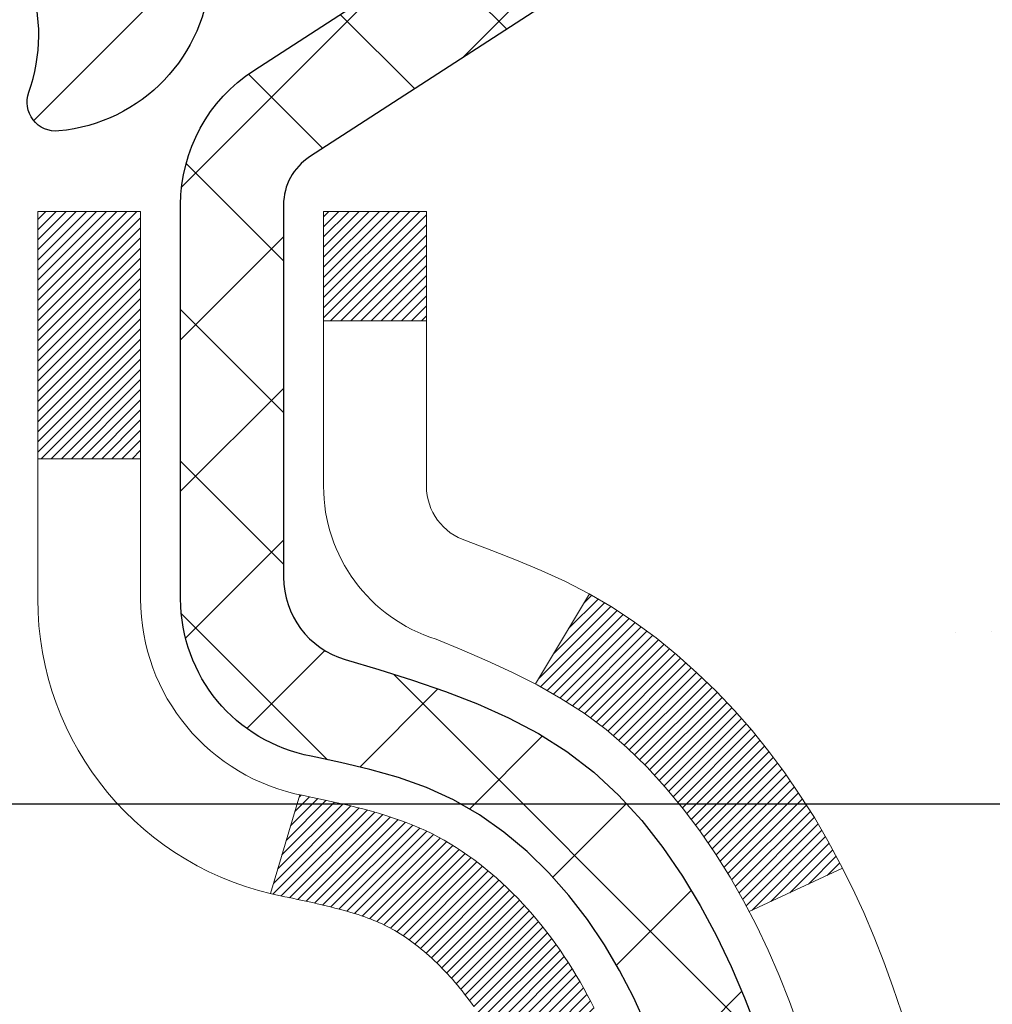
# Model space of a CAD drawing. Extents: x 13 to 3254, y -84 to 1977.
# Drawn here: x 468 to 469, y -61 to -60 of the extents above; entities that cross this region are included whole.
import ezdxf

# ---------------------------------------------------------------- set-up
doc = ezdxf.new("R2010")
doc.units = 0
doc.header["$LTSCALE"] = 5
doc.header["$MEASUREMENT"] = 0
doc.layers.get('DEFPOINTS').update_dxf_attribs({"linetype": 'CONTINUOUS'})
for name, color, linetype, lineweight in [('CONCRETE - H', 130, 'CONTINUOUS', 9), ('DECK COAT - H', 20, 'CONTINUOUS', 20), ('DECK COAT - L', 22, 'CONTINUOUS', 18), ('DIMS', 50, 'CONTINUOUS', 25), ('MIG FOOT - H', 251, 'CONTINUOUS', 20), ('MIG RETAINER - H', 251, 'CONTINUOUS', 20), ('MIG RETAINER - L', 7, 'CONTINUOUS', 30), ('PVC SIDESHEET - H', 170, 'CONTINUOUS', 20), ('PVC SIDESHEET - L', 150, 'CONTINUOUS', 25), ('TEXT - 4', 241, 'CONTINUOUS', 25)]:
    doc.layers.add(name, color=color, linetype=linetype, lineweight=lineweight)
doc.dimstyles.get("Standard").update_dxf_attribs({"dimtxt": 0.18, "dimasz": 0.18, "dimexe": 0.18, "dimexo": 0.0625, "dimgap": 0.09, "dimtad": 0, "dimtih": 1, "dimtoh": 1, "dimdec": 4, "dimzin": 0, "dimdsep": 46, "dimtxsty": 'Standard', "dimcen": 0.09, "dimadec": 0, "dimazin": 0, "dimtfac": 1, "dimtdec": 4, "dimtofl": 0, "dimtmove": 0, "dimatfit": 3, "dimfxl": 1, "dimtolj": 1, "dimtzin": 0, "dimarcsym": 0})
pattern_1 = [(45, (283.6939866549306, -202.9264759895651), (-0.003479849246914297, 0.003479849246914297), [])]

# ---------------------------------------------------------------- blocks, each defined once
blk = doc.blocks.new('*D25')
at = {"layer": 'DEFPOINTS', "color": 0, "transparency": 16777216}
for p in [(477.980162919648, -59.70997721816741), (467.4801629196477, -60.43537091895087), (477.980162919648, -60.75686052150773)]:
    blk.add_point(p, dxfattribs=at)
at = {"layer": 'DIMS', "color": 0, "lineweight": -2, "transparency": 16777216}
for p, q in [((477.980162919648, -60.00997721816741), (477.980162919648, -61.05686052150773)), ((467.4801629196477, -60.73537091895086), (467.4801629196477, -61.05686052150773)), ((467.7801629196478, -60.75686052150773), (471.7484087195798, -60.75686052150773)), ((477.680162919648, -60.75686052150773), (474.8484087195798, -60.75686052150773))]:
    blk.add_line(p, q, dxfattribs=at)
at = {"layer": 'DIMS', "color": 0, "transparency": 16777216}
for points in [[(467.7801629196478, -60.70686052150774), (467.7801629196478, -60.80686052150773), (467.4801629196477, -60.75686052150773)], [(477.680162919648, -60.70686052150774), (477.680162919648, -60.80686052150773), (477.980162919648, -60.75686052150773)]]:
    blk.add_solid(points, dxfattribs=at)
at = {"layer": 'DIMS', "color": 0, "transparency": 16777216, "insert": (473.2984087195798, -60.75686052150773), "char_height": 0.3, "attachment_point": 5}
blk.add_mtext('\\A1;10 1/2 IN\\P [266.7mm]', dxfattribs=at)

msp = doc.modelspace()

# ---------------------------------------------------------------- hatches: boundary and pattern name
at = {"layer": 'CONCRETE - H'}
h = msp.add_hatch(dxfattribs=at)
h.set_pattern_fill('AR-CONC', color=256, scale=0.21, style=0)
h.set_pattern_definition([(49.99999999999999, (-0.5, 0), (1.506246383461582, -0.1317794834634497), [0.1575, -1.7325]), (355, (-0.5, 0), (-0.2913778005873, 1.579603480770025), [0.126, -1.386]), (100.45144446, (-0.3744794699, -0.0109816224), (1.214868578126935, 1.447823981034122), [0.1338544031999999, -1.472398435199999]), (46.18420000000002, (-0.5, 0.42), (2.241206794410302, -0.3475904896654607), [0.2362499999999999, -2.598749999999999]), (96.63563549, (-0.3132328355, 0.3910340553), (1.96279008591588, 2.045649061626556), [0.2007817182, -2.208598895999999]), (351.1841639899999, (-0.5, 0.42), (1.962790084615023, 2.045649060566979), [0.189, -2.0790000021]), (21, (-0.29, 0.315), (1.25350480944877, -0.8454996703972115), [0.1575, -1.7325]), (326.0000000000001, (-0.29, 0.315), (0.5109621970353216, 1.522815094598391), [0.126, -1.386]), (71.45144474, (-0.1855412666, 0.2445416946), (1.764466991132939, 0.677315420893343), [0.133854399, -1.4723984352]), (37.50000000000001, (-0.5, 0), (0.0255356961663104, 0.6990770930457542), [0, -1.3692, 0, -1.407, 0, -1.39125]), (7.499999999999999, (-0.5, 0), (0.552446028628512, 0.8282645949529565), [0, -0.8021999999999999, 0, -1.3377, 0, -0.53025]), (327.5, (-0.9682999999999999, 0), (1.121027115962059, -0.04736523064219748), [0, -0.525, 0, -1.638, 0, -2.1735]), (317.5, (-1.1783, 0), (1.224690955619011, 0.2102204628978672), [0, -0.6825, 0, -1.0878, 0, -1.5435])])
edge = h.paths.add_edge_path()
edge.add_spline(control_points=[(482.5421233444235, -59.20997721816745), (482.8877617086112, -62.00622955887872), (478.036382149616, -60.08532552987552), (473.3964796824489, -61.42741763081197), (474.6150709871429, -62.15211907404997), (475.3695219384293, -63.09961928584411), (474.4232886450729, -63.69793799320156), (474.5913796855322, -63.92069411979982)], knot_values=[0, 0, 0, 0, 7.805288856124156, 9.046307940228647, 9.84660195774346, 11.09938553135633, 11.86531628168823, 11.86531628168823, 11.86531628168823, 11.86531628168823], degree=3, periodic=0)
edge.add_line((474.5913796855325, -63.92069411979989), (474.0983780335105, -63.92069411980128))
edge.add_line((474.0983780335105, -63.92069411980128), (474.0983780335105, -63.72384411128826))
edge.add_line((474.0983780335105, -63.72384411128826), (473.4286943335105, -63.72384411128826))
edge.add_arc((473.4286943335105, -63.68447411128803), 0.03937000000023261, 240.000000000038, 270, ccw=False)
edge.add_line((473.4090093335104, -63.71856953143524), (473.2732484258926, -63.64018793487665))
edge.add_arc((473.2181304258929, -63.7356551112877), 0.1102359999994215, 59.999999999967, 89.99999999997046)
edge.add_line((473.2181304258929, -63.62541911128827), (472.310172484864, -63.62541911128829))
edge.add_arc((472.310172484864, -63.58604911128803), 0.03937000000026103, 239.999999999874, 270, ccw=False)
edge.add_line((472.2904874848638, -63.62014453143522), (471.6104002987049, -63.22749652861756))
edge.add_arc((471.5504003579774, -63.33141961129275), 0.1200000000000692, 60.0000326786592, 89.99999999994571)
edge.add_line((471.5504003579775, -63.21141961129268), (471.3389589754179, -63.2114196112926))
edge.add_arc((471.3389589754179, -63.17204961129219), 0.03937000000041024, 225.0000000003437, 270.00000000008276, ccw=False)
edge.add_line((471.3111201814424, -63.19988840526796), (471.1946536573099, -63.08342188113528))
edge.add_arc((470.944951683003, -63.33312385544212), 0.3531319186161536, 44.99999999998614, 76.09799910887885)
edge.add_arc((470.65566708992, -64.50189362887554), 1.55717027310773, 76.09799910887237, 103.9020008911361)
edge.add_arc((470.3663824968373, -63.33312385544379), 0.3531319186178597, 103.902000891138, 134.9999999999063)
edge.add_line((470.1166805225296, -63.08342188113528), (470.0002139983967, -63.1998884052679))
edge.add_arc((469.9723752044214, -63.17204961129254), 0.03937000000003334, 270.0000000001654, 314.9999999999634, ccw=False)
edge.add_line((469.9723752044215, -63.21141961129257), (468.2614701019374, -63.2114196112926))
edge.add_arc((468.2614701019373, -63.17204961129269), 0.03936999999991286, 179.9999999998863, 270.0000000001654, ccw=False)
edge.add_line((468.2221001019374, -63.17204961129261), (468.2221001019325, -61.85626748568524))
edge.add_arc((468.2614701019324, -61.85626748568507), 0.03936999999984891, 107.30237723718591, 180.0000000002378, ccw=False)
edge.add_arc((468.1221580611642, -61.40905337184857), 0.4290404058597736, 287.3023772371903, 306.9749010396727)
edge.add_arc((468.0456717213556, -61.34694527970955), 0.5251995961842792, 309.5666441756479, 345.6920565175394)
edge.add_arc((466.9757215349562, -61.06009025289269), 1.632909065609434, 345.2170686115452, 355.180803583363)
edge.add_arc((467.244888007134, -61.29401817733095), 1.361411651893307, 4.074979495404697, 18.3350539601534)
edge.add_arc((468.1104173848659, -61.00146327256092), 0.4478254090913865, 17.64025593849684, 71.87109708273475)
edge.add_arc((468.2804951534296, -60.52427970831456), 0.06004988997896574, 193.4822306558956, 239.21539210707118, ccw=False)
edge.add_line((468.2221001019325, -60.53827996713855), (468.2221001019325, -60.34904491827987))
edge.add_line((468.2221001019325, -60.34904491827987), (468.1236751019329, -60.34904491827987))
edge.add_line((468.1236751019329, -60.34904491827987), (468.1236751019328, -60.34449236215977))
edge.add_arc((468.1630451019327, -60.34449236215965), 0.03936999999984891, 122.9031521392159, 180.0000000001758, ccw=False)
edge.add_line((468.141658505297, -60.31143770463109), (468.4568764457528, -60.10748947315801))
edge.add_arc((468.2759043588258, -59.90633947891836), 0.270577560838523, 311.9773110941367, 358.5307111491833)
edge.add_line((468.5463929571429, -59.9132773899704), (468.8343056373549, -59.91327738997043))
edge.add_arc((468.8355094788983, -59.83574107403356), 0.07754566089423294, 269.1104878121819, 360.889512187881)
edge.add_line((468.9130457948352, -59.83453723249011), (468.9130457948301, -59.70997721816741))
edge.add_line((468.9130457948301, -59.70997721816741), (477.980162919648, -59.70997721816741))
edge.add_line((477.980162919648, -59.70997721816741), (477.980162919648, -59.20997721816741))
edge.add_line((477.980162919648, -59.20997721816741), (482.5421233444236, -59.20997721816765))
h.paths.add_polyline_path([(472.1234087195798, -61.23186052150773), (474.5734087195798, -61.23186052150773), (474.5734087195798, -60.28186052150773), (472.1234087195798, -60.28186052150773)], flags=16)
at = {"layer": 'DECK COAT - H'}
h = msp.add_hatch(dxfattribs=at)
h.set_pattern_fill('ANSI31', color=256, scale=0.03937, style=0)
h.set_pattern_definition(pattern_1)
h.paths.add_polyline_path([(468.3274783794573, -61.2552893295122), (468.3279620562423, -61.25171229370434), (468.3284414756111, -61.24812640879571), (468.3289169177714, -61.24453157092994), (468.3293886629309, -61.2409276762506), (468.329856991297, -61.23731462090128), (468.3303221817967, -61.2336923139224), (468.3307844659823, -61.23006121148841), (468.3312441107481, -61.22642161264962), (468.3317014121293, -61.22277355712804), (468.3321566661616, -61.21911708464568), (468.33261016888, -61.21545223492455), (468.3330622163199, -61.21177904768663), (468.3335131045165, -61.20809756265398), (468.3339599447104, -61.20443393159649, 0.06075811873688682), (468.3339631295049, -61.19013443643143), (468.3335131045163, -61.18644469332593), (468.3330622163197, -61.18276320829326), (468.3326101688799, -61.17909002105537), (468.3321566661616, -61.17542517133423), (468.3317014121293, -61.17176869885187), (468.3312441107481, -61.16812064333029), (468.3307844659823, -61.1644810444915), (468.3301509861199, -61.1595052518034), (468.4010445136071, -61.15523510262783), (468.4013169879517, -61.15737970225646), (468.4020019600351, -61.16283271586496), (468.4026807906702, -61.16829124111981), (468.4033544542212, -61.17375518832028), (468.4040239250523, -61.17922446776551), (468.4046901775276, -61.1846989897547), (468.4053541860112, -61.19017866458704, -0.0603675126623075), (468.405351361556, -61.20438689997453), (468.4046901775276, -61.20984326622524), (468.4040239250523, -61.21531778821446), (468.4033544542213, -61.22078706765966), (468.4026807906702, -61.22625101486013), (468.4020019600351, -61.23170954011501), (468.4013169879518, -61.23716255372349), (468.4006248877636, -61.2426099576202), (468.3999246813633, -61.24805165408164), (468.3992154248969, -61.25348756459618), (468.3984961750162, -61.25891761095988), (468.3977659883728, -61.2643417149689), (468.3970239216188, -61.26975979841938), (468.3962690314057, -61.27517178310739), (468.3955003743853, -61.28057759082909), (468.3947170072097, -61.28597714338058), (468.3939179865304, -61.29137036255801), (468.3931023689995, -61.29675717015746), (468.3922692112685, -61.30213748797507), (468.3914175699892, -61.307511237807), (468.3905465018136, -61.3128783414493), (468.3896550633934, -61.31823872069813), (468.3887423113804, -61.32359229734961), (468.3878073024264, -61.32893899319986), (468.3868494691017, -61.3342802655093), (468.3858681865196, -61.33961707854464), (468.3848623714821, -61.34494838681544), (468.3838309405909, -61.35027314398317), (468.3827728104482, -61.35559030370933), (468.3816868976557, -61.36089881965534), (468.3805721188155, -61.36619764548271), (468.3794273905294, -61.37148573485288), (468.3782516293996, -61.37676204142732), (468.3770437520279, -61.38202551886754), (468.3758026750161, -61.38727512083496), (468.3745273149663, -61.39250980099109), (468.3732165884806, -61.39772851299738), (468.3720058475841, -61.40240340805192), (468.3042018519982, -61.38156564662545), (468.3050475506522, -61.37823971130069), (468.3058490081901, -61.37502157871091), (468.3066378248412, -61.37178822735043), (468.3074142273355, -61.36854002035818), (468.3081784424034, -61.3652773208731), (468.308930696775, -61.36200049203409), (468.3096712171808, -61.35870989698005), (468.3104002303508, -61.35540589884996), (468.3111179630155, -61.35208886078274), (468.311824641905, -61.34875914591725), (468.3125204937497, -61.34541711739245), (468.3132057452796, -61.34206313834726), (468.3138806232252, -61.33869757192061), (468.3145453543167, -61.33532078125142), (468.3152001652844, -61.33193312947861), (468.3158452828584, -61.3285349797411), (468.3164809337691, -61.32512669517782), (468.3171073447468, -61.32170863892767), (468.3177247425216, -61.31828117412959), (468.3183329682896, -61.3148456627029), (468.3189318929105, -61.31140317157553), (468.319521796586, -61.30795359690654), (468.320102959524, -61.3044968348395), (468.3206756619319, -61.30103278151801), (468.3212401840174, -61.29756133308563), (468.3217968059881, -61.29408238568595), (468.3223458080514, -61.29059583546256), (468.3228874704151, -61.28710157855902), (468.3234220732867, -61.28359951111894), (468.3239498968739, -61.2800895292859), (468.3244712213843, -61.27657152920346), (468.3249863270253, -61.27304540701521), (468.3254954940047, -61.26951105886473), (468.32599900253, -61.26596838089562), (468.3264971328088, -61.26241726925144), (468.3269901650487, -61.25885762007578)])
h.paths.add_polyline_path([(468.2221976754025, -60.85999843859351), (468.2203744962291, -60.85844036446542), (468.2185477818121, -60.85692449581182), (468.2167184893373, -60.85545141480383), (468.2148875759906, -60.85402170361262), (468.2130560253461, -60.85263595249969), (468.2112254461645, -60.85129488173848), (468.2093973654085, -60.84999903573313), (468.207573126293, -60.84874888106085), (468.2057540720331, -60.84754488429896), (468.2039418322224, -60.84638765918159), (468.2021408403437, -60.84527914603958), (468.2003506289482, -60.84421851692993), (468.1985691427306, -60.84320409733137), (468.196794326385, -60.84223421272267), (468.1950253086928, -60.84130764047509), (468.1932658703151, -60.84042483479006), (468.191498275964, -60.83957784563449), (468.1897002590489, -60.83875697352232), (468.1878495529793, -60.83795251896748), (468.1859239911628, -60.83715496828173), (468.183909977196, -60.83635965226039), (468.181807118672, -60.83556702913187), (468.1796160674625, -60.8347777981776), (468.1773374754394, -60.83399265867913), (468.1749719944746, -60.8332123099179), (468.1725206522229, -60.83243756979257), (468.1699865025082, -60.83166945028886), (468.1673704615725, -60.83090756511347), (468.1646729859332, -60.83015132707751), (468.161894532108, -60.82940014899213), (468.1590355566138, -60.82865344366851), (468.1560965159683, -60.82791062391777), (468.1530778666886, -60.82717110255108), (468.1499800652924, -60.82643429237961), (468.1468030414099, -60.8256991761525), (468.143546557854, -60.82496341799455), (468.1402124755639, -60.82422520588883), (468.136802756431, -60.82348277843627), (468.1333193623462, -60.82273437423776), (468.1297642552007, -60.82197823189414), (468.1261393968855, -60.82121259000638), (468.1245190498861, -60.82084807545606, -0.01216223081922574), (468.1145924458252, -60.8187320522046), (468.134909727769, -60.7506665779303, 0.00498223423146265), (468.1376033694475, -60.75120045857206), (468.1424852740425, -60.75223467241891), (468.147902210705, -60.75338366059062), (468.1532704544413, -60.75453954923471), (468.1585865244235, -60.75570993321738), (468.1638469398238, -60.75690240740467), (468.1690477866667, -60.75812476560761), (468.1741848108784, -60.75938436295302), (468.1792552638128, -60.7606872674782), (468.1842564727705, -60.76203949659426), (468.1891857650529, -60.76344706771243), (468.1940404679604, -60.76491599824379), (468.1988179087944, -60.76645230559958), (468.2035154148555, -60.7680620071909), (468.2081303134449, -60.76975112042896), (468.2126599318634, -60.77152566272488), (468.2171018937007, -60.77339182850007), (468.2214702391125, -60.7753634611397), (468.2257787005231, -60.77744789115493), (468.2300340080836, -60.77964713604799), (468.2342428919451, -60.7819632133212), (468.238412082259, -60.78439814047683), (468.2425482204247, -60.78695388602915), (468.2466473143974, -60.78962647174705), (468.2507027167832, -60.79241020324664), (468.2547126227628, -60.79530200904167), (468.2586752275171, -60.79829881764606), (468.2625887262271, -60.8013975575736), (468.2664513136203, -60.8045951580056), (468.2702610361079, -60.80788865841711), (468.2740159943398, -60.81127463143678), (468.2777144191058, -60.81474937177125), (468.281354541196, -60.81830917412704), (468.2849345913999, -60.82195033321081), (468.2884528005075, -60.82566914372909), (468.2919073993089, -60.8294619003885), (468.2952966185937, -60.8333248978956), (468.2986186891517, -60.83725443095695), (468.3018718417731, -60.84124679427918), (468.3050543072475, -60.84529828256884), (468.3081643163649, -60.84940519053253), (468.311199793452, -60.85356361342399), (468.3141605330076, -60.85777133919398), (468.3170478014261, -60.86202738587749), (468.3198628669543, -60.86633077298909), (468.3226069978397, -60.8706805200434), (468.325281462329, -60.8750756465549), (468.3278875286694, -60.87951517203822), (468.3304264651078, -60.88399811600785), (468.3328995398915, -60.88852349797843), (468.3353080212673, -60.89309033746451), (468.3376531774824, -60.89769765398059), (468.3399362767839, -60.9023444670413), (468.3421585874187, -60.90702979616116), (468.3443213776341, -60.91175266085477), (468.3448375460873, -60.91291997752793), (468.2801183720566, -60.94178204903769), (468.2792282811451, -60.93979810248026), (468.2780218778776, -60.93717258615796), (468.2767978475469, -60.93457179915875), (468.2755559914208, -60.93199585027124), (468.2742962874622, -60.92944506328148), (468.2730189121654, -60.92691993069825), (468.2717236734839, -60.92442043388396), (468.2704103666794, -60.92194653774413), (468.2690787870138, -60.91949820718428), (468.267728729749, -60.9170754071099), (468.2663599901466, -60.91467810242653), (468.2649723634684, -60.91230625803967), (468.2635656449764, -60.90995983885482), (468.2621396299323, -60.90763880977754), (468.2606941135978, -60.90534313571333), (468.259228891235, -60.90307278156765), (468.2577437581054, -60.90082771224609), (468.2562385094708, -60.89860789265412), (468.2547124945514, -60.89641278367059), (468.2531628041841, -60.89423925678729), (468.2515897177011, -60.89208772410341), (468.2499941670781, -60.88995933017372), (468.2483770842911, -60.88785521955301), (468.2467394013161, -60.88577653679609), (468.2450820501289, -60.88372442645774), (468.2434059627056, -60.88170003309272), (468.2417120710218, -60.87970450125584), (468.2400013070535, -60.87773897550189), (468.2382746027769, -60.87580460038563), (468.2365328901677, -60.87390252046188), (468.2347771012017, -60.87203388028541), (468.2330081678548, -60.870199824411), (468.231227041108, -60.86840151536193), (468.2294358959414, -60.86664114642829), (468.2276364296017, -60.86492007211347), (468.2258295992747, -60.86323887458868), (468.2240163621464, -60.86159813602497)])
h.paths.add_polyline_path([(467.9543841019277, -60.34904231985799), (468.0252501019277, -60.34904231985794), (468.0252501019277, -60.51937212143485), (467.9543841019277, -60.51937212143479)])
h = msp.add_hatch(dxfattribs=at)
h.set_pattern_fill('ANSI31', color=256, scale=0.03937, style=0)
h.set_pattern_definition(pattern_1)
h.paths.add_polyline_path([(468.1512341019325, -62.81244184889947), (468.2221001019325, -62.81244184889953), (468.2221001019323, -63.04866184889953), (468.1512341019324, -63.04866184889948)])
h.paths.add_polyline_path([(468.1512341019327, -62.34000184889947), (468.2221001019328, -62.34000184889953), (468.2221001019327, -62.57622184889953), (468.1512341019326, -62.57622184889947)])
h.paths.add_polyline_path([(468.151234101933, -61.86756345549977), (468.222100101933, -61.86756345549983), (468.2221001019329, -62.10378184889952), (468.1512341019329, -62.10378184889947)])
h.paths.add_polyline_path([(468.4211296877327, -61.60327982833197), (468.4311841672161, -61.58719883007557), (468.4405824202815, -61.57073455185203), (468.4493503712285, -61.55391259504551), (468.4575133768688, -61.53676432813085), (468.4650967872965, -61.5193211878502), (468.4721259526057, -61.50161461094583), (468.4744910719729, -61.49508767075414), (468.5401179721476, -61.52068970025629), (468.5371851421286, -61.52879038179332), (468.5304848779077, -61.54585698098577), (468.5232938145232, -61.56275991276708), (468.5155935988147, -61.57946896390467), (468.5073663542592, -61.59595243566422), (468.4985950726178, -61.61217805791809), (468.4892715550852, -61.62810776329945), (468.4793927305321, -61.64370011006292), (468.4689555914627, -61.65891361458767), (468.4579571303811, -61.67370679325293), (468.4463943397914, -61.68803816243797), (468.4342642121979, -61.70186623852197), (468.4215668306451, -61.7151586214077), (468.4083155514616, -61.72792192300493), (468.40284220308, -61.73278022530007), (468.3559984604013, -61.68000823441323), (468.3602169105846, -61.67638443520445), (468.3738663968958, -61.66307771324005), (468.386772862421, -61.64897733798878), (468.3989451073091, -61.63422514140915), (468.4103920675139, -61.61896200626722)])
h.paths.add_polyline_path([(468.5316681168375, -61.20384317485519, 0.05548686241699283), (468.5316767127038, -61.19077630123603), (468.5295783608728, -61.17192597022068), (468.5274307594953, -61.15308059854038), (468.5251972787789, -61.13424387474503), (468.5228412889308, -61.11541948738459), (468.5203261601585, -61.09661112500901), (468.5176152626695, -61.07782247616827), (468.5146719666712, -61.0590572294123), (468.5125909073141, -61.04691797711788), (468.5813771717703, -61.03587344343963), (468.5826552391182, -61.04320984800986), (468.5856093060241, -61.06145803628765), (468.5883756267627, -61.079765436965), (468.5909796712827, -61.09812401719199), (468.593446909533, -61.11652574411871), (468.5958028114622, -61.1349625848953), (468.5980728470191, -61.15342650667179), (468.6002824861524, -61.17190947659832), (468.6024571988109, -61.19040346182498, -0.05859327961190841), (468.6024503533112, -61.2041970090045), (468.6002824861524, -61.2226327793817), (468.5980728470191, -61.24111574930821), (468.5958028114622, -61.25957967108473), (468.593446909533, -61.27801651186132), (468.5930639685839, -61.28087265061236), (468.5235317264322, -61.27360616461512), (468.5251972787789, -61.26029838123502), (468.5274307594953, -61.24146165743968), (468.5295783608728, -61.22261628575938)])
h.paths.add_polyline_path([(468.3738663968958, -60.73146454274004), (468.3602169105846, -60.71815782077561), (468.3458156033381, -60.70578658405662), (468.3306543668826, -60.69449092257903), (468.3147718936892, -60.68429309426855), (468.2971246228656, -60.67437371207819), (468.3343854664046, -60.61237331031889), (468.3500376149696, -60.62157903676924), (468.3653781442795, -60.63176631684893), (468.3802108984455, -60.64273150380912), (468.3945264958667, -60.65438076849414), (468.4083155514615, -60.66662033297512), (468.4215668306451, -60.67938363457235), (468.4342642121979, -60.69267601745806), (468.4463943397914, -60.70650409354206), (468.4579571303811, -60.72083546272707), (468.4689555914626, -60.73562864139236), (468.4793927305321, -60.75084214591711), (468.4892715550851, -60.76643449268055), (468.4985950726178, -60.78236419806193), (468.5073663542592, -60.7985898203158), (468.5087079098983, -60.80127765757907), (468.4443302863226, -60.83099825994216), (468.4405824202815, -60.82380770412802), (468.4311841672161, -60.80734342590451), (468.4211296877327, -60.79126242764809), (468.4103920675139, -60.77558024971284), (468.3989451073091, -60.76031711457093), (468.386772862421, -60.74556491799131)])
h.paths.add_polyline_path([(468.1512341019274, -60.34904231985799), (468.2221001019275, -60.34904231985799), (468.2221001019275, -60.42438793097659), (468.1512341019274, -60.42438793097659)])
h.paths.add_polyline_path([(467.9543841019343, -62.49071732688042), (468.0252501019327, -62.49071732688048), (468.0252501019326, -62.72693732688048), (467.9543841019338, -62.72693732688042)])
h.paths.add_polyline_path([(467.9543841019353, -62.01827732688042), (468.0252501019331, -62.01827732688047), (468.025250101933, -62.25449732688048), (467.9543841019347, -62.25449732688042)])
h.paths.add_polyline_path([(468.1245190498861, -61.57369418052394), (468.1261393968855, -61.57332966597368), (468.1318774167997, -61.5721176824926), (468.1387116943469, -61.57064934388784), (468.145326052363, -61.56918483319668), (468.151605345005, -61.5677318979697), (468.1576276502894, -61.56625652835168), (468.1633426724009, -61.56476388266653), (468.168735140837, -61.56325210266015), (468.1737876419597, -61.56172065223634), (468.1796836703342, -61.55977561082337), (468.1859804604861, -61.55740218367517), (468.1913654397057, -61.5550614710508), (468.219733126002, -61.61996283286492), (468.2171018937007, -61.62115042747995), (468.2126599318634, -61.62301659325518), (468.2081303134449, -61.6247911355511), (468.2035154148555, -61.62648024878916), (468.1988179087944, -61.62808995038048), (468.1940404679604, -61.62962625773627), (468.1891857650529, -61.63109518826763), (468.1842564727705, -61.63250275938579), (468.1792552638128, -61.63385498850186), (468.1741848108784, -61.63515789302703), (468.1690477866667, -61.63641749037244), (468.1638469398238, -61.63763984857535), (468.1585865244235, -61.63883232276267), (468.1532704544413, -61.64000270674534), (468.1479022107051, -61.64115859538943), (468.1424852740425, -61.64230758356114), (468.1376033694475, -61.64334179740793, 0.2906124959815097), (468.0296645654923, -61.74416866530756), (467.9610688610398, -61.72637486620052, -0.2906124959815037)])
at = {"layer": 'MIG FOOT - H'}
h = msp.add_hatch(dxfattribs=at)
h.set_pattern_fill('ANSI31', color=256, scale=1.9685, style=0)
h.set_pattern_definition([(45, (-480.5387466327424, -526.7726439436244), (-0.1739924623457148, 0.1739924623457148), [])])
h.paths.add_polyline_path([(467.8821655899142, -60.4519920213882), (467.7181655899142, -60.45199202138831), (467.7181655899147, -61.01449202138831), (467.8821655899143, -61.01449202138831)])
edge = h.paths.add_edge_path()
edge.add_line((467.8821655899147, -61.38949202138831), (467.7181655899147, -61.38949202138831))
edge.add_line((467.7181655899147, -61.38949202138831), (467.7181655899148, -63.31636202138832))
edge.add_arc((468.0724955899149, -63.31636202138827), 0.3543300000001182, 180.0000000000092, 269.9999999999816)
edge.add_line((468.0724955899148, -63.67069202138833), (470.4369155589148, -63.67069202138833))
edge.add_line((470.4369155589148, -63.67069202138833), (470.4369155589146, -63.50669202138828))
edge.add_line((470.4369155589146, -63.50669202138828), (468.0724955899148, -63.50669202138834))
edge.add_arc((468.0724955899147, -63.31636202138838), 0.1903299999999604, 179.9999999999829, 270.0000000000342, ccw=False)
edge.add_line((467.8821655899148, -63.31636202138832), (467.8821655899147, -61.38949202138831))
h.paths.add_polyline_path([(471.4056655899146, -63.50669202138834), (470.8744186209146, -63.50669202138845), (470.8744186209147, -63.67069202138844), (471.4056655899148, -63.67069202138844)])
at = {"layer": 'MIG RETAINER - H'}
h = msp.add_hatch(dxfattribs=at)
h.set_pattern_fill('ANSI31', color=256, scale=0.47, style=0)
h.set_pattern_definition([(45, (-480.5387466327422, -497.4715002500686), (-0.04154252339470966, 0.04154252339470967), [])])
h.paths.add_polyline_path([(467.4801655899161, -62.11914202138836), (467.4801655899147, -61.42287511425399), (467.5544619241968, -61.35829029619378), (467.7181655899147, -61.35829029619378), (467.7181655899151, -62.11914202138831)])
edge = h.paths.add_edge_path()
edge.add_arc((468.260165589913, -59.67014202138608), 0.07800000000003138, 270.000000000501, 360.0000000000418)
edge.add_line((468.3381655899131, -59.67014202138602), (468.3381655899128, -59.40714202138894))
edge.add_arc((468.358165589913, -59.40714202138872), 0.02000000000020918, 90.00000000195422, 180.0000000006514, ccw=False)
edge.add_line((468.3581655899123, -59.38714202138856), (468.4451655899122, -59.38714202138669))
edge.add_arc((468.4451655899128, -59.41714202138672), 0.03000000000002956, 2.1719870346714742e-10, 90.0000000013028, ccw=False)
edge.add_line((468.4751655899128, -59.4171420213866), (468.4751655899135, -59.95214202139368))
edge.add_arc((468.3181655899136, -59.95214202139385), 0.1569999999999254, -90.00000000033191, 6.230038707144558e-11, ccw=False)
edge.add_line((468.3181655899127, -60.10914202139383), (468.1519052749554, -60.10914202139298))
edge.add_arc((468.1519052749661, -60.18788170642448), 0.07873968503150763, 90.00000000777618, 177.4144840053407)
edge.add_arc((467.9583628158996, -60.17914202138882), 0.1149999999996634, 275.2124696742857, 357.41448399777784, ccw=False)
edge.add_arc((467.9669935012251, -60.27374916314232), 0.02000000000000517, 160.3257550186187, 275.2124696744299, ccw=False)
edge.add_arc((467.8369465347938, -60.22725154895408), 0.1181095275611714, 340.3257550185371, 642.6342225154141)
edge.add_arc((467.8671546949542, -60.36201693272505), 0.02000000000015042, -10.621520468789072, 102.63422251443592, ccw=False)
edge.add_arc((467.809165589914, -60.35114202138731), 0.07899999999997757, 270.0000000008245, 349.3784795304081, ccw=False)
edge.add_line((467.8091655899152, -60.43014202138732), (467.7351655899139, -60.43014202138846))
edge.add_arc((467.7351655899142, -60.44714202138845), 0.01699999999999591, 90.00000000076633, 180)
edge.add_line((467.7181655899141, -60.44714202138845), (467.7181655899147, -61.04569374658302))
edge.add_line((467.7181655899147, -61.04569374658302), (467.5544619241968, -61.04569374658302))
edge.add_line((467.5544619241968, -61.04569374658302), (467.4801655899147, -60.98110892852275))
edge.add_line((467.4801655899147, -60.98110892852275), (467.4801655899128, -59.41714202138939))
edge.add_arc((467.5101655899127, -59.41714202138927), 0.02999999999985903, 90.00000000043423, 180.0000000002171, ccw=False)
edge.add_line((467.5101655899124, -59.38714202138936), (467.5751655899126, -59.38714202138873))
edge.add_arc((467.5751655899128, -59.40714202138872), 0.01999999999998181, 0, 90.00000000065143, ccw=False)
edge.add_line((467.5951655899128, -59.40714202138872), (467.5951655899132, -59.67014202139017))
edge.add_arc((467.6731655899131, -59.67014202139006), 0.07799999999997453, 180.0000000000835, 270.0000000004176)
edge.add_line((467.6731655899137, -59.74814202139003), (467.6771655899137, -59.74814202139003))
edge.add_arc((467.6771655899133, -59.67014202139017), 0.07799999999986085, 270.000000000334, 360.0000000001671)
edge.add_line((467.7551655899131, -59.67014202138994), (467.7551655899128, -59.40714202138928))
edge.add_arc((467.7751655899128, -59.40714202138928), 0.01999999999998181, 90.00000000032571, 180, ccw=False)
edge.add_line((467.7751655899127, -59.3871420213893), (467.916612237969, -59.38714202138834))
edge.add_line((467.916612237969, -59.38714202138834), (467.916612237969, -59.71803722760557))
edge.add_line((467.916612237969, -59.71803722760557), (467.9358978003667, -59.73736783450743))
edge.add_line((467.9358978003667, -59.73736783450743), (467.9358978003667, -59.81451008409271))
edge.add_line((467.9358978003667, -59.81451008409271), (467.9937544875553, -59.85308120888566))
edge.add_line((467.9937544875553, -59.85308120888566), (468.051611174744, -59.81451008409271))
edge.add_line((468.051611174744, -59.81451008409271), (468.051611174744, -59.73736783450743))
edge.add_line((468.051611174744, -59.73736783450743), (468.0708967371408, -59.71808227211141))
edge.add_line((468.0708967371408, -59.71808227211141), (468.0708967371408, -59.38714202138834))
edge.add_line((468.0708967371408, -59.38714202138834), (468.1581655899128, -59.38714202138816))
edge.add_arc((468.1581655899128, -59.40714202138815), 0.01999999999998181, 0, 90, ccw=False)
edge.add_line((468.1781655899128, -59.40714202138815), (468.1781655899131, -59.67014202138625))
edge.add_arc((468.2561655899132, -59.67014202138602), 0.07800000000008822, 180.000000000167, 270.000000000334)
edge.add_line((468.2561655899137, -59.74814202138611), (468.2601655899137, -59.74814202138611))
at = {"layer": 'PVC SIDESHEET - H'}
h = msp.add_hatch(dxfattribs=at)
h.set_pattern_fill('ANSI37', color=256, scale=0.59055, style=0)
h.set_pattern_definition([(45, (278.6375484202574, -224.5889115234289), (-0.05219773870371446, 0.05219773870371446), []), (135, (278.6375484202574, -224.5889115234289), (-0.05219773870371446, -0.05219773870371446), [])])
edge = h.paths.add_edge_path()
edge.add_arc((468.1630451019279, -61.77876771912693), 0.1102360000001283, 460.6398328217147, 539.9999999999261, ccw=False)
edge.add_line((468.1426917159438, -61.67042698175168), (468.1630095326253, -61.66608098868962))
edge.add_line((468.1630095326252, -61.66608098868962), (468.1831529152194, -61.66131852586798))
edge.add_line((468.1831529152194, -61.66131852586798), (468.2029474296394, -61.65572312352719))
edge.add_line((468.2029474296394, -61.65572312352719), (468.222218641798, -61.64887831190767))
edge.add_line((468.222218641798, -61.64887831190767), (468.2407936138875, -61.64037538515648))
edge.add_line((468.2407936138875, -61.64037538515648), (468.2585499121354, -61.63006769309498))
edge.add_line((468.2585499121354, -61.63006769309498), (468.2754265909197, -61.61812763567701))
edge.add_line((468.2754265909197, -61.61812763567701), (468.2913664244257, -61.60474691421543))
edge.add_line((468.2913664244257, -61.60474691421543), (468.3063121868383, -61.59011723002308))
edge.add_line((468.3063121868382, -61.59011723002308), (468.3202066523425, -61.57443028441286))
edge.add_line((468.3202066523425, -61.57443028441286), (468.3329925951237, -61.55787777869761))
edge.add_line((468.3329925951237, -61.55787777869761), (468.3446239261175, -61.54064094293783))
edge.add_line((468.3446239261177, -61.54064094293783), (468.3551398677202, -61.52282079368734))
edge.add_line((468.3551398677202, -61.52282079368734), (468.3646190870858, -61.50448125984033))
edge.add_line((468.3646190870859, -61.50448125984033), (468.3731404648318, -61.48568606958411))
edge.add_line((468.3731404648317, -61.48568606958411), (468.3807828815748, -61.4664989511061))
edge.add_line((468.3807828815749, -61.4664989511061), (468.3876252179326, -61.44698363259362))
edge.add_line((468.3876252179326, -61.44698363259362), (468.3937463545217, -61.42720384223403))
edge.add_line((468.3937463545217, -61.42720384223403), (468.3992251719596, -61.40722330821475))
edge.add_line((468.3992251719596, -61.40722330821475), (468.4041405508632, -61.38710575872306))
edge.add_line((468.4041405508632, -61.38710575872306), (468.4085707760367, -61.36691369060841))
edge.add_line((468.4085707760367, -61.36691369060841), (468.4125804392921, -61.34668130208217))
edge.add_line((468.4125804392922, -61.34668130208217), (468.4162204453974, -61.32641450500915))
edge.add_line((468.4162204453974, -61.32641450500915), (468.4195411044968, -61.30611798237452))
edge.add_line((468.4195411044968, -61.30611798237452), (468.4225927267344, -61.28579641716345))
edge.add_line((468.4225927267344, -61.28579641716345), (468.4254256222547, -61.26545449236109))
edge.add_line((468.4254256222547, -61.26545449236109), (468.4280901012019, -61.24509689095265))
edge.add_line((468.4280901012019, -61.24509689095265), (468.4306364737202, -61.22472829592325))
edge.add_line((468.4306364737202, -61.22472829592325), (468.4331150499539, -61.20435339025811))
edge.add_arc((468.3744862636283, -61.19727112799003), 0.05905499999863137, 353.1121365470012, 366.8878634529987)
edge.add_line((468.4331150499539, -61.19018886572194), (468.4306364737202, -61.16981396005681))
edge.add_line((468.4306364737202, -61.16981396005681), (468.4280901012019, -61.14944536502741))
edge.add_line((468.4280901012019, -61.14944536502741), (468.4254256222547, -61.12908776361896))
edge.add_line((468.4254256222547, -61.12908776361896), (468.4225927267344, -61.10874583881661))
edge.add_line((468.4225927267344, -61.10874583881661), (468.4195411044967, -61.08842427360553))
edge.add_line((468.4195411044968, -61.08842427360553), (468.4162204453974, -61.06812775097091))
edge.add_line((468.4162204453974, -61.06812775097091), (468.4125804392922, -61.04786095389789))
edge.add_line((468.4125804392922, -61.04786095389789), (468.4085707760367, -61.02762856537165))
edge.add_line((468.4085707760367, -61.02762856537165), (468.4041405508632, -61.007436497257))
edge.add_line((468.4041405508632, -61.007436497257), (468.3992251719596, -60.98731894776531))
edge.add_line((468.3992251719596, -60.98731894776531), (468.3937463545217, -60.967338413746))
edge.add_line((468.3937463545217, -60.967338413746), (468.3876252179326, -60.94755862338643))
edge.add_line((468.3876252179326, -60.94755862338643), (468.3807828815749, -60.92804330487396))
edge.add_line((468.3807828815749, -60.92804330487396), (468.3731404648318, -60.90885618639594))
edge.add_line((468.3731404648317, -60.90885618639594), (468.3646190870858, -60.89006099613973))
edge.add_line((468.3646190870859, -60.89006099613973), (468.3551398677203, -60.87172146229272))
edge.add_line((468.3551398677202, -60.87172146229272), (468.3446239261177, -60.85390131304222))
edge.add_line((468.3446239261177, -60.85390131304222), (468.3329925951237, -60.83666447728245))
edge.add_line((468.3329925951237, -60.83666447728245), (468.3202066523425, -60.82011197156719))
edge.add_line((468.3202066523425, -60.82011197156719), (468.3063121868382, -60.80442502595698))
edge.add_line((468.3063121868382, -60.80442502595698), (468.2913664244256, -60.78979534176462))
edge.add_line((468.2913664244257, -60.78979534176462), (468.2754265909198, -60.77641462030305))
edge.add_line((468.2754265909197, -60.77641462030305), (468.2585499121354, -60.76447456288508))
edge.add_line((468.2585499121354, -60.76447456288508), (468.2407936138875, -60.75416687082357))
edge.add_line((468.2407936138875, -60.75416687082357), (468.222218641798, -60.74566394407238))
edge.add_line((468.222218641798, -60.74566394407238), (468.2029474296394, -60.73881913245287))
edge.add_line((468.2029474296394, -60.73881913245287), (468.1831529152194, -60.73322373011208))
edge.add_line((468.1831529152194, -60.73322373011208), (468.1630095326252, -60.72846126729043))
edge.add_line((468.1630095326252, -60.72846126729043), (468.1426917159437, -60.72411527422837))
edge.add_arc((468.1630451019278, -60.61577453685324), 0.110235999999999, 179.9999999999852, 259.360167178347, ccw=False)
edge.add_line((468.0528091019278, -60.61577453685322), (468.0528091019281, -60.4183615600551))
edge.add_line((468.0528091019279, -60.4183615600551), (468.0528091019277, -60.34448976373815))
edge.add_arc((468.1630451019277, -60.34448976373758), 0.110235999999901, 122.90315213944501, 180.0000000002955, ccw=False)
edge.add_line((468.1031626313472, -60.2519367226576), (468.3491096548981, -60.09280726315827))
edge.add_arc((468.2791866019264, -59.90879452130823), 0.1968500000001499, 290.8063042784199, 360.0000000000992)
edge.add_line((468.4760366019265, -59.90879452130789), (468.4760366019249, -59.41076402130789))
edge.add_arc((468.4524146019249, -59.41076402130798), 0.02362199999998893, 360.0000000002068, 450.0000000002069)
edge.add_line((468.4524146019249, -59.38714202130799), (468.0724941021613, -59.38714202130904))
edge.add_line((468.0724941021613, -59.38714202130904), (468.0724941021612, -59.32808690576285))
edge.add_line((468.0724941021611, -59.32808690576285), (468.0971002077187, -59.30840202131679))
edge.add_line((468.0971002077188, -59.30840202131679), (468.4355070348013, -59.30840202131585))
edge.add_arc((468.4355070348016, -59.41863802131584), 0.1102359999999862, 360.0000000001625, 450.00000000014774, ccw=False)
edge.add_line((468.5457430348017, -59.41863802131552), (468.545743034803, -59.90879452130769))
edge.add_arc((468.2791866019263, -59.90879452130832), 0.2665564328767118, 311.8061494065087, 360.0000000001344, ccw=False)
edge.add_line((468.4568764457477, -60.10748687473613), (468.141658505292, -60.31143510620915))
edge.add_arc((468.1630451019278, -60.34448976373783), 0.039369999999998, 482.9031521392246, 540.0000000000828)
edge.add_line((468.1236751019277, -60.34448976373789), (468.123675101928, -60.4183615600551))
edge.add_line((468.123675101928, -60.4183615600551), (468.1236751019279, -60.60081966101409))
edge.add_arc((468.1827301019286, -60.60081966101352), 0.05905500000076813, 180.0000000005515, 253.6672662414483)
edge.add_line((468.1661229494399, -60.6574914839179), (468.1894060764531, -60.66442108610126))
edge.add_line((468.1894060764531, -60.66442108610126), (468.2124636764248, -60.67168125044889))
edge.add_line((468.2124636764246, -60.67168125044889), (468.2351394566137, -60.67950106020688))
edge.add_line((468.2351394566137, -60.67950106020688), (468.257277124279, -60.68810959862125))
edge.add_line((468.2572771242791, -60.68810959862125), (468.2787203866798, -60.69773594893811))
edge.add_line((468.2787203866798, -60.69773594893811), (468.2993129510747, -60.70860919440349))
edge.add_line((468.2993129510747, -60.70860919440349), (468.3188985247227, -60.72095841826341))
edge.add_line((468.3188985247227, -60.72095841826341), (468.3373208462805, -60.73501261580565))
edge.add_line((468.3373208462805, -60.73501261580565), (468.3544659280805, -60.75088235599133))
edge.add_line((468.3544659280805, -60.75088235599133), (468.3703455874935, -60.76832577501161))
edge.add_line((468.3703455874934, -60.76832577501161), (468.3849949388683, -60.78703574443451))
edge.add_line((468.3849949388684, -60.78703574443451), (468.3984490965539, -60.80670513582793))
edge.add_line((468.3984490965539, -60.80670513582793), (468.4107434941154, -60.82702889601196))
edge.add_line((468.4107434941154, -60.82702889601196), (468.4219291745558, -60.84780344997147))
edge.add_line((468.4219291745558, -60.84780344997147), (468.4320795320346, -60.86897052929464))
edge.add_line((468.4320795320346, -60.86897052929464), (468.4412689908883, -60.89048506111595))
edge.add_line((468.4412689908883, -60.89048506111595), (468.4495668986107, -60.91231663550612))
edge.add_line((468.4495668986106, -60.91231663550612), (468.4570403420944, -60.93444137160321))
edge.add_line((468.4570403420944, -60.93444137160321), (468.4637563978837, -60.95683541843436))
edge.add_line((468.4637563978837, -60.95683541843436), (468.4697821425225, -60.97947492502677))
edge.add_line((468.4697821425225, -60.97947492502677), (468.4751846525549, -61.00233604040763))
edge.add_line((468.4751846525549, -61.00233604040763), (468.4800310045248, -61.02539491360414))
edge.add_line((468.4800310045248, -61.02539491360414), (468.4843882749764, -61.04862769364342))
edge.add_line((468.4843882749765, -61.04862769364342), (468.4883235404538, -61.07201052955272))
edge.add_line((468.4883235404538, -61.07201052955272), (468.4919038775008, -61.09551957035918))
edge.add_line((468.4919038775006, -61.09551957035918), (468.4951963626614, -61.11913096509002))
edge.add_line((468.4951963626614, -61.11913096509002), (468.4982680724798, -61.14282086277239))
edge.add_line((468.4982680724798, -61.14282086277239), (468.5011860835, -61.16656541243349))
edge.add_line((468.5011860835002, -61.16656541243349), (468.5040174722663, -61.19034076310049))
edge.add_arc((468.4453705365597, -61.19727112799008), 0.05905500000235072, 353.26055727237843, 366.7394427276489, ccw=False)
edge.add_line((468.5040174722663, -61.20420149287965), (468.5011860835002, -61.22797684354665))
edge.add_line((468.5011860835002, -61.22797684354665), (468.4982680724799, -61.25172139320772))
edge.add_line((468.4982680724799, -61.25172139320772), (468.4951963626614, -61.2754112908901))
edge.add_line((468.4951963626614, -61.2754112908901), (468.4919038775006, -61.29902268562093))
edge.add_line((468.4919038775006, -61.29902268562093), (468.4883235404537, -61.32253172642739))
edge.add_line((468.4883235404538, -61.32253172642739), (468.4843882749765, -61.3459145623367))
edge.add_line((468.4843882749765, -61.3459145623367), (468.480031004525, -61.36914734237597))
edge.add_line((468.4800310045248, -61.36914734237597), (468.4751846525549, -61.39220621557248))
edge.add_line((468.4751846525549, -61.39220621557248), (468.4697821425225, -61.41506733095334))
edge.add_line((468.4697821425225, -61.41506733095334), (468.4637563978837, -61.43770683754575))
edge.add_line((468.4637563978837, -61.43770683754575), (468.4570403420944, -61.46010088437691))
edge.add_line((468.4570403420944, -61.46010088437691), (468.4495668986106, -61.48222562047399))
edge.add_line((468.4495668986106, -61.48222562047399), (468.4412689908882, -61.50405719486417))
edge.add_line((468.4412689908883, -61.50405719486417), (468.4320795320346, -61.52557172668551))
edge.add_line((468.4320795320346, -61.52557172668551), (468.4219291745558, -61.54673880600864))
edge.add_line((468.4219291745558, -61.54673880600864), (468.4107434941154, -61.56751335996815))
edge.add_line((468.4107434941154, -61.56751335996815), (468.3984490965539, -61.58783712015212))
edge.add_line((468.3984490965539, -61.58783712015212), (468.3849949388684, -61.60750651154554))
edge.add_line((468.3849949388684, -61.60750651154554), (468.3703455874934, -61.62621648096844))
edge.add_line((468.3703455874934, -61.62621648096844), (468.3544659280804, -61.64365989998873))
edge.add_line((468.3544659280804, -61.64365989998873), (468.3373208462804, -61.65952964017441))
edge.add_line((468.3373208462804, -61.65952964017441), (468.3188985247226, -61.67358383771664))
edge.add_line((468.3188985247227, -61.67358383771664), (468.2993129510747, -61.6859330615766))
edge.add_line((468.2993129510747, -61.6859330615766), (468.2787203866798, -61.69680630704197))
edge.add_line((468.2787203866797, -61.69680630704197), (468.257277124279, -61.70643265735884))
edge.add_line((468.2572771242791, -61.70643265735884), (468.2351394566137, -61.7150411957732))
edge.add_line((468.2351394566137, -61.7150411957732), (468.2124636764246, -61.72286100553119))
edge.add_line((468.2124636764246, -61.72286100553119), (468.1894060764531, -61.73012116987882))
edge.add_line((468.1894060764531, -61.73012116987882), (468.1661229494399, -61.73705077206215))
edge.add_arc((468.1827301019276, -61.79372259496611), 0.05905500000009328, 466.3327337577946, 539.9999999998622)
edge.add_line((468.1236751019271, -61.79372259496594), (468.052809101927, -61.79372259496591))

# ---------------------------------------------------------------- linework, layer by layer
at = {"layer": 'DECK COAT - L'}
for p, q in [((468.1512341019275, -60.42438793097659), (468.2221001019275, -60.42438793097659)), ((467.9543841019277, -60.51937212143479), (468.0252501019277, -60.51937212143485)), ((468.33438863117, -60.61236804428875), (468.2971061554045, -60.67440444111985)), ((468.134909727769, -60.75066657793024), (468.1145924458252, -60.81873205220455)), ((468.5087445240611, -60.80126075426835), (468.4444089033205, -60.83096196558392))]:
    msp.add_line(p, q, dxfattribs=at)
for points in [[(468.2547124945514, -60.89641278367059), (468.2531628041841, -60.89423925678729), (468.2515897177011, -60.89208772410341), (468.2499941670781, -60.88995933017372), (468.2483770842911, -60.88785521955301), (468.2467394013161, -60.88577653679609), (468.2450820501289, -60.88372442645774), (468.2434059627056, -60.88170003309272), (468.2417120710218, -60.87970450125584), (468.2400013070535, -60.87773897550189), (468.2382746027769, -60.87580460038563), (468.2365328901677, -60.87390252046188), (468.2347771012017, -60.87203388028541), (468.2330081678548, -60.870199824411), (468.231227041108, -60.86840151536193), (468.2294358959414, -60.86664114642829), (468.2276364296017, -60.86492007211347), (468.2258295992747, -60.86323887458868), (468.2240163621464, -60.86159813602497), (468.2221976754025, -60.85999843859351), (468.2203744962291, -60.85844036446542), (468.2185477818121, -60.85692449581182), (468.2167184893373, -60.85545141480383), (468.2148875759906, -60.85402170361262), (468.2130560253461, -60.85263595249969), (468.2112254461645, -60.85129488173848), (468.2093973654085, -60.84999903573313), (468.207573126293, -60.84874888106085), (468.2057540720331, -60.84754488429896), (468.2039418322224, -60.84638765918159), (468.2021408403437, -60.84527914603958), (468.2003506289482, -60.84421851692993), (468.1985691427306, -60.84320409733137), (468.196794326385, -60.84223421272267), (468.1950253086928, -60.84130764047509), (468.1932658703151, -60.84042483479006), (468.191498275964, -60.83957784563449), (468.1897002590489, -60.83875697352232), (468.1878495529793, -60.83795251896748), (468.1859239911628, -60.83715496828173), (468.183909977196, -60.83635965226039), (468.181807118672, -60.83556702913187), (468.1796160674625, -60.8347777981776), (468.1773374754394, -60.83399265867913), (468.1749719944746, -60.8332123099179), (468.1725206522229, -60.83243756979257), (468.1699865025082, -60.83166945028886), (468.1673704615725, -60.83090756511347), (468.1646729859332, -60.83015132707751), (468.161894532108, -60.82940014899213), (468.1590355566138, -60.82865344366851), (468.1560965159683, -60.82791062391777), (468.1530778666886, -60.82717110255108), (468.1499800652924, -60.82643429237961), (468.1468030414099, -60.8256991761525), (468.143546557854, -60.82496341799455), (468.1402124755639, -60.82422520588883), (468.1368027564309, -60.82348277843627), (468.1333193623462, -60.82273437423776), (468.1297642552007, -60.82197823189414), (468.1261393968855, -60.82121259000638), (468.1245190498861, -60.82084807545606, -0.3608117966091343), (467.9543841019277, -60.61577453685322), (467.9543841019277, -60.51937212143479), (467.9543841019277, -60.34904231985799), (468.0252501019277, -60.34904231985794), (468.0252501019277, -60.51937212143479), (468.0252501019277, -60.61577453685322, 0.3608117966091343), (468.1376033694475, -60.75120045857206), (468.1424852740425, -60.75223467241891), (468.147902210705, -60.75338366059062), (468.1532704544413, -60.75453954923471), (468.1585865244235, -60.75570993321738), (468.1638469398238, -60.75690240740467), (468.1690477866667, -60.75812476560761), (468.1741848108784, -60.75938436295302), (468.1792552638128, -60.7606872674782), (468.1842564727705, -60.76203949659426), (468.1891857650529, -60.76344706771243), (468.1940404679604, -60.76491599824379), (468.1988179087944, -60.76645230559958), (468.2035154148555, -60.7680620071909), (468.2081303134449, -60.76975112042896), (468.2126599318634, -60.77152566272488), (468.2171018937007, -60.77339182850007), (468.2214702391125, -60.7753634611397), (468.2257787005231, -60.77744789115493), (468.2300340080836, -60.77964713604799), (468.2342428919451, -60.7819632133212), (468.238412082259, -60.78439814047683), (468.2425482204247, -60.78695388602915), (468.2466473143974, -60.78962647174705), (468.2507027167832, -60.79241020324664), (468.2547126227628, -60.79530200904167), (468.2586752275171, -60.79829881764606), (468.2625887262271, -60.8013975575736), (468.2664513136203, -60.8045951580056), (468.2702610361079, -60.80788865841711), (468.2740159943398, -60.81127463143678), (468.2777144191058, -60.81474937177125), (468.281354541196, -60.81830917412704), (468.2849345913999, -60.82195033321081), (468.2884528005075, -60.82566914372909), (468.2919073993089, -60.8294619003885), (468.2952966185937, -60.8333248978956), (468.2986186891517, -60.83725443095695), (468.3018718417731, -60.84124679427918), (468.3050543072475, -60.84529828256884), (468.3081643163649, -60.84940519053253), (468.311199793452, -60.85356361342399), (468.3141605330076, -60.85777133919398), (468.3170478014261, -60.86202738587749), (468.3198628669543, -60.86633077298909), (468.3226069978397, -60.8706805200434), (468.325281462329, -60.8750756465549), (468.3278875286694, -60.87951517203822), (468.3304264651078, -60.88399811600785), (468.3328995398915, -60.88852349797843), (468.3353080212673, -60.89309033746451), (468.3376531774824, -60.89769765398059)], [(468.4786262228901, -60.91086622182021), (468.4721259526057, -60.89292764503423), (468.4650967872965, -60.87522106812985), (468.4575133768688, -60.85777792784921), (468.4493503712285, -60.84062966093455), (468.4405824202815, -60.82380770412802), (468.4311841672161, -60.80734342590451), (468.4211296877327, -60.79126242764809), (468.4103920675139, -60.77558024971284), (468.3989451073091, -60.76031711457093), (468.386772862421, -60.74556491799131), (468.3738663968958, -60.73146454274004), (468.3602169105846, -60.71815782077561), (468.3458156033381, -60.70578658405662), (468.3306543668826, -60.69449092257903), (468.3147718936892, -60.68429309426855), (468.2982826334677, -60.67502462007737), (468.281307943624, -60.66649962918162), (468.2639691815635, -60.65853225075744), (468.2463877046917, -60.65093661398094), (468.2286848704138, -60.64352684802827, -0.3282898029372552), (468.1512341019275, -60.53827902481759), (468.1512341019274, -60.34904231985799), (468.2221001019275, -60.34904231985799), (468.2221001019275, -60.5382773687167, 0.3282883506354047), (468.2497608935574, -60.57586581560331), (468.2670338346507, -60.58239181239815), (468.2842104308251, -60.58910619246654), (468.3011943371616, -60.596197339082), (468.3178892087412, -60.60385363551807), (468.3341987006448, -60.61226346504827), (468.3500376149696, -60.62157903676924), (468.3653781442795, -60.63176631684893), (468.3802108984455, -60.64273150380912), (468.3945264958667, -60.65438076849414), (468.4083155514615, -60.66662033297512), (468.4215668306451, -60.67938363457235), (468.4342642121979, -60.69267601745806), (468.4463943397914, -60.70650409354206), (468.4579571303811, -60.72083546272707), (468.4689555914626, -60.73562864139236), (468.4793927305321, -60.75084214591711), (468.4892715550851, -60.76643449268055), (468.4985950726178, -60.78236419806193), (468.5073663542592, -60.7985898203158), (468.5155935988147, -60.81507329207536), (468.5232938145232, -60.83178234321294), (468.5304848779077, -60.84868527499426), (468.5371851421286, -60.86575187418673), (468.5434175178896, -60.88296613172417), (468.5492074479957, -60.9003199301602)]]:
    msp.add_lwpolyline(points, format="xyb", dxfattribs=at)
at = {"layer": 'MIG RETAINER - L'}
msp.add_lwpolyline([(468.0732457465131, -60.18432972353735, -0.3748896829303737), (467.9688104876095, -60.29366645614311, -0.5479758845004098), (467.9481610616783, -60.26701572266079, 3.888295204768812), (467.8627801726903, -60.34250120688744, -0.5387583055402678), (467.8868120186971, -60.36570334334771, -0.3609021040651776), (467.8091655899152, -60.43014202138732), (467.7351655899139, -60.43014202138846, 0.414213562369066), (467.7181655899141, -60.44714202138845), (467.7181655899147, -61.04569374658302), (467.5544619241968, -61.04569374658302), (467.4801655899147, -60.98110892852275), (467.4801655899128, -59.41714202138939, -0.4142135623706347)], format="xyb", dxfattribs=at)
at = {"layer": 'PVC SIDESHEET - L'}
for points in [[(468.3731404648317, -60.90885618639594), (468.3646190870859, -60.89006099613973), (468.3551398677202, -60.87172146229272), (468.3446239261177, -60.85390131304222), (468.3329925951237, -60.83666447728245), (468.3202066523425, -60.82011197156719), (468.3063121868382, -60.80442502595698), (468.2913664244257, -60.78979534176462), (468.2754265909197, -60.77641462030305), (468.2585499121354, -60.76447456288508), (468.2407936138875, -60.75416687082357), (468.222218641798, -60.74566394407238), (468.2029474296394, -60.73881913245287), (468.1831529152194, -60.73322373011208), (468.1630095326252, -60.72846126729043), (468.1426917159438, -60.72411527422837, -0.3608117966098974), (468.0528091019278, -60.61577453685322), (468.0528091019279, -60.4183615600551), (468.0528091019278, -60.34448976373815, -0.2544175294253872), (468.1031626313472, -60.2519367226576), (468.3491096548981, -60.09280726315827, 0.3114351400790096)], [(468.4568764457477, -60.10748687473613), (468.141658505292, -60.31143510620915, 0.2544175294253872), (468.1236751019277, -60.34448976373789), (468.123675101928, -60.4183615600551), (468.1236751019279, -60.60081966101409, 0.3329817396499346), (468.1661229494399, -60.6574914839179), (468.1894060764531, -60.66442108610126), (468.2124636764246, -60.67168125044889), (468.2351394566137, -60.67950106020688), (468.2572771242791, -60.68810959862125), (468.2787203866798, -60.69773594893811), (468.2993129510747, -60.70860919440349), (468.3188985247227, -60.72095841826341), (468.3373208462805, -60.73501261580565), (468.3544659280805, -60.75088235599133), (468.3703455874934, -60.76832577501161), (468.3849949388684, -60.78703574443451), (468.3984490965539, -60.80670513582793), (468.4107434941154, -60.82702889601196), (468.4219291745558, -60.84780344997147), (468.4320795320346, -60.86897052929464), (468.4412689908883, -60.89048506111595), (468.4495668986106, -60.91231663550612)]]:
    msp.add_lwpolyline(points, format="xyb", dxfattribs=at)

# ---------------------------------------------------------------- dimensions: what is measured, and where the dimension line sits
at = {"layer": 'DIMS'}
dim = msp.add_linear_dim(base=(477.980162919648, -60.75686052150773), p1=(467.4801629196477, -60.43537091895087), p2=(477.980162919648, -59.70997721816741), text='<>\\P[]', dimstyle='Standard', override={"dimtxt": 0.3, "dimasz": 0.3, "dimexe": 0.3, "dimexo": 0.3, "dimgap": 0.3, "dimlunit": 5, "dimpost": ' IN', "dimfrac": 2}, dxfattribs=at)
dim.commit()
dim.dimension.update_dxf_attribs({"geometry": '*D25', "text_midpoint": (473.2984087195798, -60.75686052150773), "dimtype": 160})

# ---------------------------------------------------------------- leaders
at = {"layer": 'TEXT - 4'}
msp.add_leader([(463.1456228618525, -60.6317658283288), (469.0187570083087, -48.7998033180461), (469.2053261813232, -48.7998033180461)], dimstyle='Standard', override={"dimasz": 0.3}, dxfattribs=at)

doc.saveas('drawing.dxf')
